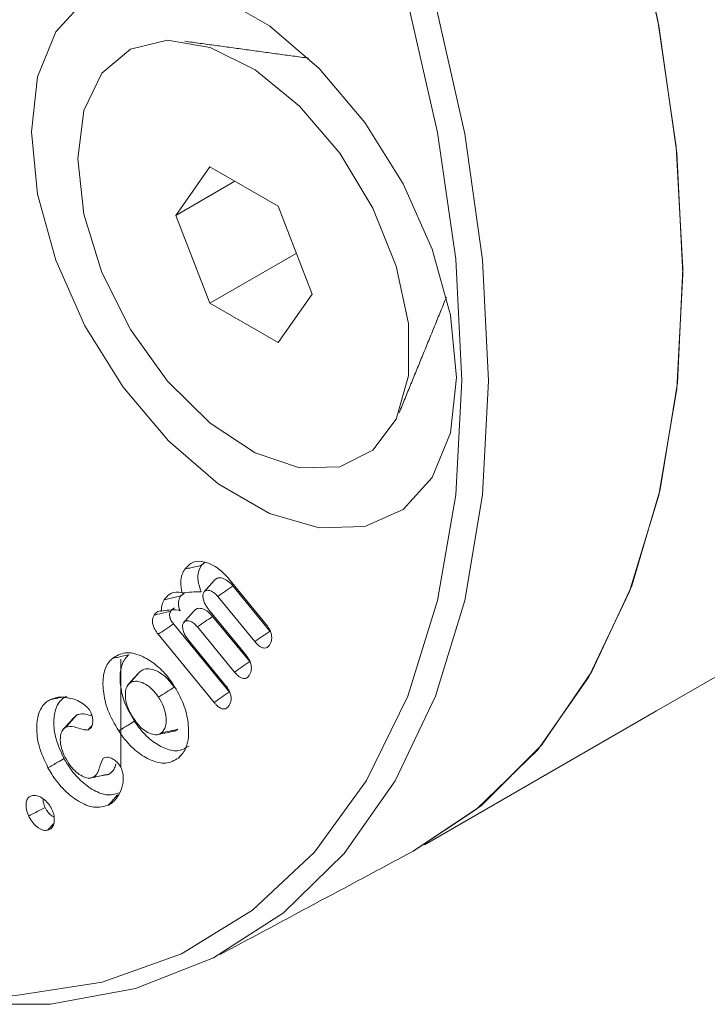
# Model space of a CAD drawing. Units: millimetres. Extents: x -8595 to -1170, y 82 to 5332.
# Drawn here: x -7473 to -7464, y 1069 to 1082 of the extents above; entities that cross this region are included whole.
import ezdxf

# ---------------------------------------------------------------- set-up
doc = ezdxf.new("R2010")
doc.units = ezdxf.units.MM
doc.layers.get('0').update_dxf_attribs({"lineweight": 15})

msp = doc.modelspace()

# ---------------------------------------------------------------- linework, layer by layer
at = {"color": 7, "linetype": 'Continuous', "lineweight": 15}
for p, q in [((-7470.417, 1079.773), (-7470.864, 1079.137)), ((-7469.524, 1079.257), (-7470.417, 1079.773)), ((-7470.09, 1079.584), (-7470.864, 1079.137)), ((-7469.078, 1078.106), (-7469.524, 1079.257)), ((-7470.864, 1079.137), (-7470.417, 1077.986)), ((-7469.285, 1078.64), (-7470.417, 1077.986)), ((-7469.524, 1077.471), (-7469.078, 1078.106)), ((-7470.417, 1077.986), (-7469.524, 1077.471)), ((-7470.167, 1074.378), (-7469.678, 1073.782)), ((-7469.63, 1073.695), (-7470.115, 1074.287)), ((-7469.829, 1073.558), (-7470.314, 1074.149)), ((-7470.43, 1073.975), (-7469.945, 1073.384)), ((-7470.162, 1072.898), (-7470.893, 1073.79)), ((-7469.896, 1073.296), (-7470.381, 1073.888)), ((-7470.095, 1073.159), (-7470.58, 1073.75)), ((-7470.361, 1072.76), (-7471.094, 1073.654)), ((-7470.696, 1073.576), (-7470.211, 1072.985)), ((-7471.584, 1071.916), (-7471.584, 1073.326))]:
    msp.add_line(p, q, dxfattribs=at)
at = {"color": 7, "linetype": 'Continuous', "lineweight": 15, "flags": 128}
for points in [[(-7464.226, 1078.367), (-7464.304, 1079.958), (-7464.537, 1081.618), (-7464.921, 1083.324), (-7465.453, 1085.053), (-7466.123, 1086.781), (-7466.924, 1088.486), (-7467.845, 1090.144), (-7468.872, 1091.733), (-7469.993, 1093.231), (-7471.192, 1094.618), (-7472.452, 1095.876), (-7473.757, 1096.987), (-7475.09, 1097.936), (-7476.431, 1098.71), (-7477.763, 1099.299), (-7479.069, 1099.695), (-7480.329, 1099.893), (-7481.528, 1099.89), (-7482.648, 1099.686), (-7483.676, 1099.283), (-7484.066, 1099.063)], [(-7467.119, 1076.975), (-7467.198, 1078.563), (-7467.435, 1080.221), (-7467.826, 1081.924), (-7468.365, 1083.649), (-7469.046, 1085.373), (-7469.857, 1087.07), (-7470.789, 1088.716), (-7471.828, 1090.289), (-7472.96, 1091.767), (-7474.168, 1093.129), (-7475.435, 1094.356), (-7476.745, 1095.43), (-7478.077, 1096.337), (-7479.415, 1097.063), (-7480.738, 1097.599), (-7482.029, 1097.936), (-7483.269, 1098.072), (-7483.486, 1098.074)], [(-7467.757, 1070.813), (-7466.862, 1071.413), (-7466.073, 1072.203), (-7465.414, 1073.165), (-7464.893, 1074.286), (-7464.519, 1075.551), (-7464.295, 1076.944), (-7464.226, 1078.444), (-7464.311, 1080.034), (-7464.55, 1081.69), (-7464.939, 1083.391)], [(-7472.055, 1081.957), (-7472.436, 1081.539), (-7472.674, 1080.952), (-7472.755, 1080.229), (-7472.674, 1079.413), (-7472.436, 1078.551), (-7472.055, 1077.693), (-7471.553, 1076.889), (-7470.958, 1076.186), (-7470.307, 1075.624), (-7469.635, 1075.236), (-7468.984, 1075.046), (-7468.389, 1075.063), (-7467.887, 1075.287), (-7467.506, 1075.704), (-7467.268, 1076.292), (-7467.187, 1077.014)], [(-7467.187, 1077.014), (-7467.268, 1077.831), (-7467.506, 1078.693), (-7467.887, 1079.551), (-7468.389, 1080.355), (-7468.984, 1081.058), (-7469.635, 1081.62), (-7470.307, 1082.007)], [(-7467.462, 1081.902), (-7467.079, 1080.206), (-7466.848, 1078.555), (-7466.77, 1076.973), (-7466.848, 1075.48), (-7467.079, 1074.097), (-7467.462, 1072.842), (-7467.99, 1071.733), (-7468.657, 1070.784), (-7469.454, 1070.008), (-7470.369, 1069.416), (-7471.391, 1069.016), (-7472.505, 1068.813), (-7473.697, 1068.81), (-7474.95, 1069.007), (-7476.248, 1069.401), (-7477.573, 1069.987), (-7478.636, 1070.586)], [(-7472.146, 1079.878), (-7472.066, 1080.509), (-7471.83, 1081), (-7471.456, 1081.315), (-7470.972, 1081.43), (-7470.414, 1081.337), (-7469.822, 1081.042), (-7469.242, 1080.568), (-7468.716, 1079.95), (-7468.283, 1079.233), (-7467.976, 1078.471), (-7467.816, 1077.72), (-7467.816, 1077.035), (-7467.976, 1076.469), (-7468.283, 1076.062), (-7468.716, 1075.845), (-7469.242, 1075.834), (-7469.822, 1076.03), (-7470.414, 1076.418), (-7470.972, 1076.969), (-7471.456, 1077.643), (-7471.83, 1078.389), (-7472.066, 1079.153), (-7472.146, 1079.878)], [(-7467.757, 1070.813), (-7466.924, 1071.363), (-7466.123, 1072.143), (-7465.453, 1073.097), (-7464.921, 1074.213), (-7464.537, 1075.474), (-7464.304, 1076.865), (-7464.226, 1078.367)], [(-7476.079, 1069.388), (-7475.435, 1069.197), (-7474.168, 1068.96), (-7472.96, 1068.927), (-7471.828, 1069.099), (-7470.789, 1069.472), (-7469.857, 1070.043), (-7469.046, 1070.802), (-7468.365, 1071.74), (-7467.826, 1072.842), (-7467.435, 1074.095), (-7467.198, 1075.479), (-7467.119, 1076.975)]]:
    msp.add_lwpolyline(points, dxfattribs=at)
at = {"color": 7, "linetype": 'Continuous', "lineweight": 15}
for points in [[(-7467.605, 1070.898), (-5395.782, 2266.936)], [(-7469.124, 1081.195), (-7470.747, 1081.417)], [(-7467.939, 1076.552), (-7467.319, 1078.068)], [(-7470.528, 1074.557), (-7470.48, 1074.597)], [(-7470.352, 1074.367), (-7470.49, 1074.21)], [(-7470.796, 1074.157), (-7470.745, 1074.198)], [(-7470.619, 1073.967), (-7470.757, 1073.81)], [(-7471.335, 1073.164), (-7471.349, 1073.143)], [(-7472.159, 1072.597), (-7472.209, 1072.55)], [(-7472.014, 1072.4), (-7471.963, 1072.456)], [(-7470.282, 1069.462), (-7467.757, 1070.813)]]:
    msp.add_open_spline(points, degree=1, dxfattribs=at)
for points, knots in [([(-7470.746, 1074.506), (-7470.712, 1074.543), (-7470.646, 1074.616), (-7470.495, 1074.61), (-7470.343, 1074.548), (-7470.233, 1074.455), (-7470.177, 1074.39), (-7470.167, 1074.378)], [0, 0, 0, 0, 0.266831, 0.511874, 0.72142, 0.948404, 1, 1, 1, 1]), ([(-7470.78, 1074.195), (-7470.789, 1074.242), (-7470.806, 1074.332), (-7470.786, 1074.436), (-7470.759, 1074.484), (-7470.746, 1074.506)], [0, 0, 0, 0, 0.377767, 0.716025, 1, 1, 1, 1]), ([(-7470.746, 1074.506), (-7470.725, 1074.511), (-7470.681, 1074.521), (-7470.608, 1074.538), (-7470.557, 1074.55), (-7470.528, 1074.557)], [0, 0, 0, 0, 0.3000283, 0.6000566, 1, 1, 1, 1]), ([(-7470.532, 1074.21), (-7470.548, 1074.258), (-7470.58, 1074.353), (-7470.573, 1074.476), (-7470.543, 1074.53), (-7470.528, 1074.557)], [0, 0, 0, 0, 0.350446, 0.68072, 1, 1, 1, 1]), ([(-7470.115, 1074.287), (-7470.137, 1074.31), (-7470.181, 1074.357), (-7470.25, 1074.39), (-7470.312, 1074.397), (-7470.338, 1074.376), (-7470.351, 1074.366)], [0, 0, 0, 0, 0.267255, 0.537182, 0.774102, 1, 1, 1, 1]), ([(-7471.014, 1074.105), (-7470.998, 1074.126), (-7470.959, 1074.176), (-7470.879, 1074.215), (-7470.809, 1074.201), (-7470.78, 1074.195)], [0, 0, 0, 0, 0.293841, 0.710497, 1, 1, 1, 1]), ([(-7470.78, 1074.195), (-7470.739, 1074.199), (-7470.657, 1074.207), (-7470.573, 1074.209), (-7470.532, 1074.21)], [0, 0, 0, 0, 0.499403, 1, 1, 1, 1]), ([(-7470.498, 1074.201), (-7470.502, 1074.19), (-7470.512, 1074.168), (-7470.504, 1074.117), (-7470.488, 1074.062), (-7470.459, 1074.014), (-7470.439, 1073.987), (-7470.43, 1073.975)], [0, 0, 0, 0, 0.1824524, 0.3947675, 0.6164032, 0.8352729, 1, 1, 1, 1]), ([(-7470.314, 1074.149), (-7470.332, 1074.168), (-7470.367, 1074.206), (-7470.422, 1074.229), (-7470.467, 1074.231), (-7470.488, 1074.213), (-7470.497, 1074.202), (-7470.498, 1074.201)], [0, 0, 0, 0, 0.273244, 0.537596, 0.760857, 0.974986, 1, 1, 1, 1]), ([(-7470.314, 1074.149), (-7470.281, 1074.172), (-7470.214, 1074.218), (-7470.148, 1074.264), (-7470.115, 1074.287)], [0, 0, 0, 0, 0.499991, 1, 1, 1, 1]), ([(-7471.052, 1073.958), (-7471.052, 1073.982), (-7471.052, 1074.041), (-7471.028, 1074.081), (-7471.014, 1074.105)], [0, 0, 0, 0, 0.4002395, 1, 1, 1, 1]), ([(-7471.014, 1074.105), (-7470.99, 1074.111), (-7470.941, 1074.122), (-7470.869, 1074.14), (-7470.82, 1074.151), (-7470.796, 1074.157)], [0, 0, 0, 0, 0.3317301, 0.6658738, 1, 1, 1, 1]), ([(-7470.807, 1073.961), (-7470.814, 1073.98), (-7470.829, 1074.016), (-7470.831, 1074.075), (-7470.817, 1074.121), (-7470.802, 1074.147), (-7470.796, 1074.157)], [0, 0, 0, 0, 0.226202, 0.453708, 0.789976, 1, 1, 1, 1]), ([(-7471.148, 1073.905), (-7471.133, 1073.923), (-7471.111, 1073.952), (-7471.073, 1073.961), (-7471.056, 1073.958), (-7471.052, 1073.958)], [0, 0, 0, 0, 0.603053, 0.919711, 1, 1, 1, 1]), ([(-7471.148, 1073.905), (-7471.115, 1073.912), (-7471.042, 1073.929), (-7470.97, 1073.947), (-7470.929, 1073.956)], [0, 0, 0, 0, 0.444804, 1, 1, 1, 1]), ([(-7471.052, 1073.958), (-7471.019, 1073.962), (-7470.948, 1073.972), (-7470.865, 1073.98), (-7470.816, 1073.964), (-7470.807, 1073.961)], [0, 0, 0, 0, 0.4119758, 0.8920109, 1, 1, 1, 1]), ([(-7470.893, 1073.79), (-7470.905, 1073.805), (-7470.925, 1073.83), (-7470.941, 1073.87), (-7470.947, 1073.903), (-7470.943, 1073.933), (-7470.934, 1073.948), (-7470.929, 1073.956)], [0, 0, 0, 0, 0.283968, 0.444163, 0.604971, 0.795353, 1, 1, 1, 1]), ([(-7470.929, 1073.956), (-7470.922, 1073.966), (-7470.909, 1073.985), (-7470.889, 1073.994), (-7470.879, 1073.999)], [0, 0, 0, 0, 0.506884, 1, 1, 1, 1]), ([(-7470.381, 1073.888), (-7470.406, 1073.914), (-7470.452, 1073.964), (-7470.525, 1073.993), (-7470.583, 1073.997), (-7470.607, 1073.975), (-7470.618, 1073.965)], [0, 0, 0, 0, 0.298692, 0.563956, 0.803317, 1, 1, 1, 1]), ([(-7471.094, 1073.654), (-7471.11, 1073.675), (-7471.138, 1073.712), (-7471.163, 1073.773), (-7471.172, 1073.824), (-7471.166, 1073.87), (-7471.154, 1073.892), (-7471.148, 1073.905)], [0, 0, 0, 0, 0.254914, 0.438312, 0.622249, 0.793355, 1, 1, 1, 1]), ([(-7471.094, 1073.654), (-7471.06, 1073.676), (-7470.993, 1073.722), (-7470.927, 1073.767), (-7470.893, 1073.79)], [0, 0, 0, 0, 0.499993, 1, 1, 1, 1]), ([(-7470.764, 1073.802), (-7470.768, 1073.792), (-7470.778, 1073.769), (-7470.771, 1073.719), (-7470.755, 1073.664), (-7470.726, 1073.615), (-7470.705, 1073.588), (-7470.696, 1073.576)], [0, 0, 0, 0, 0.1807462, 0.3923602, 0.6133591, 0.8330924, 1, 1, 1, 1]), ([(-7470.58, 1073.75), (-7470.594, 1073.766), (-7470.623, 1073.798), (-7470.671, 1073.824), (-7470.712, 1073.833), (-7470.745, 1073.825), (-7470.758, 1073.809), (-7470.764, 1073.802)], [0, 0, 0, 0, 0.2277004, 0.4441956, 0.6598078, 0.8389348, 1, 1, 1, 1]), ([(-7470.58, 1073.75), (-7470.546, 1073.773), (-7470.48, 1073.819), (-7470.414, 1073.865), (-7470.381, 1073.888)], [0, 0, 0, 0, 0.499974, 1, 1, 1, 1]), ([(-7469.829, 1073.558), (-7469.796, 1073.581), (-7469.73, 1073.627), (-7469.663, 1073.672), (-7469.63, 1073.695)], [0, 0, 0, 0, 0.500009, 1, 1, 1, 1]), ([(-7469.678, 1073.782), (-7469.66, 1073.757), (-7469.631, 1073.716), (-7469.61, 1073.651), (-7469.605, 1073.595), (-7469.616, 1073.548), (-7469.631, 1073.523), (-7469.637, 1073.512)], [0, 0, 0, 0, 0.264365, 0.432415, 0.600049, 0.826951, 1, 1, 1, 1]), ([(-7469.637, 1073.512), (-7469.65, 1073.497), (-7469.671, 1073.473), (-7469.716, 1073.472), (-7469.756, 1073.488), (-7469.795, 1073.519), (-7469.818, 1073.545), (-7469.829, 1073.558)], [0, 0, 0, 0, 0.308415, 0.483469, 0.658715, 0.835061, 1, 1, 1, 1]), ([(-7471.694, 1073.338), (-7471.642, 1073.37), (-7471.537, 1073.434), (-7471.328, 1073.387), (-7471.132, 1073.271), (-7470.989, 1073.129), (-7470.92, 1073.031), (-7470.897, 1072.998)], [0, 0, 0, 0, 0.249755, 0.499487, 0.711488, 0.902955, 1, 1, 1, 1]), ([(-7471.611, 1072.388), (-7471.664, 1072.478), (-7471.763, 1072.65), (-7471.82, 1072.912), (-7471.819, 1073.137), (-7471.762, 1073.272), (-7471.708, 1073.324), (-7471.694, 1073.338)], [0, 0, 0, 0, 0.250108, 0.47689, 0.690672, 0.916918, 1, 1, 1, 1]), ([(-7471.694, 1073.338), (-7471.673, 1073.342), (-7471.63, 1073.352), (-7471.559, 1073.367), (-7471.509, 1073.378), (-7471.48, 1073.384)], [0, 0, 0, 0, 0.300061, 0.600128, 1, 1, 1, 1]), ([(-7471.405, 1072.516), (-7471.453, 1072.598), (-7471.544, 1072.754), (-7471.596, 1072.994), (-7471.595, 1073.2), (-7471.543, 1073.324), (-7471.494, 1073.371), (-7471.48, 1073.384)], [0, 0, 0, 0, 0.2491374, 0.4758937, 0.6895567, 0.9168721, 1, 1, 1, 1]), ([(-7470.095, 1073.159), (-7470.062, 1073.182), (-7469.996, 1073.228), (-7469.929, 1073.273), (-7469.896, 1073.296)], [0, 0, 0, 0, 0.499975, 1, 1, 1, 1]), ([(-7469.945, 1073.384), (-7469.926, 1073.359), (-7469.897, 1073.318), (-7469.876, 1073.252), (-7469.871, 1073.196), (-7469.882, 1073.149), (-7469.897, 1073.124), (-7469.904, 1073.113)], [0, 0, 0, 0, 0.26434, 0.432238, 0.599811, 0.826631, 1, 1, 1, 1]), ([(-7471.352, 1073.146), (-7471.375, 1073.12), (-7471.421, 1073.068), (-7471.467, 1073.017), (-7471.49, 1072.991)], [0, 0, 0, 0, 0.500004, 1, 1, 1, 1]), ([(-7471.474, 1073.007), (-7471.451, 1073.033), (-7471.405, 1073.085), (-7471.358, 1073.138), (-7471.335, 1073.164)], [0, 0, 0, 0, 0.499991, 1, 1, 1, 1]), ([(-7470.884, 1072.96), (-7470.914, 1073), (-7470.976, 1073.084), (-7471.088, 1073.165), (-7471.194, 1073.205), (-7471.279, 1073.203), (-7471.318, 1073.176), (-7471.335, 1073.164)], [0, 0, 0, 0, 0.213921, 0.444918, 0.651275, 0.851022, 1, 1, 1, 1]), ([(-7469.904, 1073.113), (-7469.914, 1073.1), (-7469.932, 1073.078), (-7469.972, 1073.071), (-7470.011, 1073.084), (-7470.055, 1073.113), (-7470.081, 1073.143), (-7470.095, 1073.159)], [0, 0, 0, 0, 0.259205, 0.436704, 0.614524, 0.790224, 1, 1, 1, 1]), ([(-7471.09, 1072.832), (-7471.121, 1072.873), (-7471.179, 1072.949), (-7471.28, 1073.015), (-7471.369, 1073.044), (-7471.435, 1073.036), (-7471.464, 1073.014), (-7471.474, 1073.007)], [0, 0, 0, 0, 0.25246, 0.476185, 0.691787, 0.886653, 1, 1, 1, 1]), ([(-7471.474, 1073.007), (-7471.489, 1072.989), (-7471.518, 1072.954), (-7471.527, 1072.864), (-7471.516, 1072.756), (-7471.475, 1072.646), (-7471.434, 1072.58), (-7471.417, 1072.554)], [0, 0, 0, 0, 0.194801, 0.390115, 0.597363, 0.837713, 1, 1, 1, 1]), ([(-7471.09, 1072.832), (-7471.056, 1072.853), (-7470.987, 1072.896), (-7470.918, 1072.938), (-7470.884, 1072.96)], [0, 0, 0, 0, 0.499953, 1, 1, 1, 1]), ([(-7470.897, 1072.998), (-7470.847, 1072.912), (-7470.752, 1072.747), (-7470.694, 1072.49), (-7470.691, 1072.265), (-7470.748, 1072.114), (-7470.808, 1072.054), (-7470.83, 1072.033)], [0, 0, 0, 0, 0.232458, 0.447226, 0.658158, 0.877044, 1, 1, 1, 1]), ([(-7470.361, 1072.76), (-7470.328, 1072.783), (-7470.262, 1072.829), (-7470.195, 1072.875), (-7470.162, 1072.898)], [0, 0, 0, 0, 0.50001, 1, 1, 1, 1]), ([(-7470.211, 1072.985), (-7470.192, 1072.959), (-7470.163, 1072.918), (-7470.142, 1072.854), (-7470.137, 1072.799), (-7470.147, 1072.751), (-7470.163, 1072.726), (-7470.169, 1072.715)], [0, 0, 0, 0, 0.270529, 0.431127, 0.591186, 0.820636, 1, 1, 1, 1]), ([(-7472.537, 1071.907), (-7472.582, 1072.002), (-7472.667, 1072.183), (-7472.693, 1072.438), (-7472.662, 1072.642), (-7472.585, 1072.754), (-7472.521, 1072.789), (-7472.504, 1072.799)], [0, 0, 0, 0, 0.253907, 0.481383, 0.693134, 0.916478, 1, 1, 1, 1]), ([(-7472.504, 1072.799), (-7472.475, 1072.81), (-7472.431, 1072.827), (-7472.365, 1072.832), (-7472.33, 1072.829), (-7472.312, 1072.828)], [0, 0, 0, 0, 0.492178, 0.745003, 1, 1, 1, 1]), ([(-7472.504, 1072.799), (-7472.483, 1072.803), (-7472.441, 1072.812), (-7472.391, 1072.822), (-7472.362, 1072.828), (-7472.354, 1072.83)], [0, 0, 0, 0, 0.418303, 0.836689, 1, 1, 1, 1]), ([(-7472.326, 1072.026), (-7472.366, 1072.112), (-7472.444, 1072.277), (-7472.468, 1072.509), (-7472.441, 1072.697), (-7472.37, 1072.8), (-7472.311, 1072.833), (-7472.295, 1072.842)], [0, 0, 0, 0, 0.250738, 0.478456, 0.689289, 0.914108, 1, 1, 1, 1]), ([(-7472.312, 1072.828), (-7472.294, 1072.825), (-7472.249, 1072.818), (-7472.174, 1072.8), (-7472.115, 1072.765), (-7472.085, 1072.747)], [0, 0, 0, 0, 0.24464, 0.615361, 1, 1, 1, 1]), ([(-7471.049, 1072.364), (-7471.029, 1072.389), (-7470.99, 1072.436), (-7470.985, 1072.555), (-7471.009, 1072.676), (-7471.052, 1072.771), (-7471.083, 1072.82), (-7471.09, 1072.832)], [0, 0, 0, 0, 0.260045, 0.493845, 0.711495, 0.930787, 1, 1, 1, 1]), ([(-7470.169, 1072.715), (-7470.183, 1072.7), (-7470.203, 1072.676), (-7470.248, 1072.674), (-7470.291, 1072.692), (-7470.33, 1072.723), (-7470.352, 1072.75), (-7470.361, 1072.76)], [0, 0, 0, 0, 0.308283, 0.483259, 0.658746, 0.868717, 1, 1, 1, 1]), ([(-7472.085, 1072.747), (-7472.074, 1072.739), (-7472.047, 1072.72), (-7472.011, 1072.688), (-7471.991, 1072.658), (-7471.983, 1072.646)], [0, 0, 0, 0, 0.310783, 0.726603, 1, 1, 1, 1]), ([(-7471.983, 1072.646), (-7471.974, 1072.625), (-7471.955, 1072.582), (-7471.949, 1072.519), (-7471.955, 1072.46), (-7471.98, 1072.42), (-7472.004, 1072.406), (-7472.014, 1072.4)], [0, 0, 0, 0, 0.195216, 0.38448, 0.601759, 0.829355, 1, 1, 1, 1]), ([(-7472.21, 1072.552), (-7472.232, 1072.526), (-7472.278, 1072.475), (-7472.323, 1072.425), (-7472.345, 1072.399)], [0, 0, 0, 0, 0.4999497, 1, 1, 1, 1]), ([(-7472.304, 1072.436), (-7472.286, 1072.455), (-7472.254, 1072.492), (-7472.205, 1072.546), (-7472.174, 1072.58), (-7472.159, 1072.597)], [0, 0, 0, 0, 0.361053, 0.680515, 1, 1, 1, 1]), ([(-7471.958, 1072.582), (-7471.988, 1072.592), (-7472.05, 1072.613), (-7472.117, 1072.613), (-7472.151, 1072.6), (-7472.159, 1072.597)], [0, 0, 0, 0, 0.406778, 0.855425, 1, 1, 1, 1]), ([(-7471.611, 1072.388), (-7471.591, 1072.401), (-7471.549, 1072.427), (-7471.481, 1072.469), (-7471.432, 1072.499), (-7471.405, 1072.516)], [0, 0, 0, 0, 0.300126, 0.600158, 1, 1, 1, 1]), ([(-7471.417, 1072.554), (-7471.385, 1072.509), (-7471.328, 1072.432), (-7471.229, 1072.365), (-7471.149, 1072.336), (-7471.087, 1072.338), (-7471.06, 1072.356), (-7471.049, 1072.364)], [0, 0, 0, 0, 0.285312, 0.497358, 0.708212, 0.881067, 1, 1, 1, 1]), ([(-7470.69, 1072.191), (-7470.738, 1072.162), (-7470.829, 1072.109), (-7471.011, 1072.154), (-7471.189, 1072.259), (-7471.322, 1072.395), (-7471.387, 1072.49), (-7471.405, 1072.516)], [0, 0, 0, 0, 0.251491, 0.478917, 0.692199, 0.915839, 1, 1, 1, 1]), ([(-7472.304, 1072.436), (-7472.32, 1072.424), (-7472.353, 1072.4), (-7472.376, 1072.321), (-7472.378, 1072.22), (-7472.346, 1072.11), (-7472.314, 1072.047), (-7472.301, 1072.022)], [0, 0, 0, 0, 0.1862366, 0.3730193, 0.6143223, 0.8517782, 1, 1, 1, 1]), ([(-7472.014, 1072.4), (-7472.035, 1072.401), (-7472.093, 1072.404), (-7472.2, 1072.456), (-7472.269, 1072.443), (-7472.304, 1072.436)], [0, 0, 0, 0, 0.221271, 0.605136, 1, 1, 1, 1]), ([(-7470.83, 1072.033), (-7470.882, 1072.002), (-7470.982, 1071.944), (-7471.181, 1071.993), (-7471.376, 1072.108), (-7471.521, 1072.257), (-7471.592, 1072.36), (-7471.611, 1072.388)], [0, 0, 0, 0, 0.251769, 0.479261, 0.692892, 0.915602, 1, 1, 1, 1]), ([(-7471.108, 1072.339), (-7471.074, 1072.346), (-7471.007, 1072.36), (-7470.94, 1072.373), (-7470.906, 1072.38)], [0, 0, 0, 0, 0.500025, 1, 1, 1, 1]), ([(-7471.049, 1072.364), (-7471.014, 1072.372), (-7470.942, 1072.387), (-7470.871, 1072.403), (-7470.836, 1072.41)], [0, 0, 0, 0, 0.4999506, 1, 1, 1, 1]), ([(-7470.908, 1072.385), (-7470.897, 1072.385), (-7470.869, 1072.384), (-7470.848, 1072.401), (-7470.836, 1072.41)], [0, 0, 0, 0, 0.392711, 1, 1, 1, 1]), ([(-7472.537, 1071.907), (-7472.516, 1071.919), (-7472.474, 1071.942), (-7472.403, 1071.982), (-7472.354, 1072.01), (-7472.326, 1072.026)], [0, 0, 0, 0, 0.300042, 0.600138, 1, 1, 1, 1]), ([(-7471.602, 1071.578), (-7471.658, 1071.562), (-7471.764, 1071.531), (-7471.957, 1071.615), (-7472.135, 1071.751), (-7472.256, 1071.904), (-7472.311, 1072.001), (-7472.326, 1072.026)], [0, 0, 0, 0, 0.2566363, 0.4903138, 0.7040682, 0.9245724, 1, 1, 1, 1]), ([(-7472.301, 1072.022), (-7472.277, 1071.983), (-7472.233, 1071.91), (-7472.148, 1071.83), (-7472.069, 1071.784), (-7471.997, 1071.763), (-7471.961, 1071.775), (-7471.945, 1071.781)], [0, 0, 0, 0, 0.244998, 0.450925, 0.655795, 0.843143, 1, 1, 1, 1]), ([(-7471.945, 1071.781), (-7471.925, 1071.796), (-7471.887, 1071.825), (-7471.859, 1071.927), (-7471.832, 1071.992), (-7471.816, 1072.033)], [0, 0, 0, 0, 0.285975, 0.54763, 1, 1, 1, 1]), ([(-7471.816, 1072.033), (-7471.794, 1072.04), (-7471.758, 1072.052), (-7471.692, 1072.027), (-7471.641, 1071.989), (-7471.604, 1071.949), (-7471.589, 1071.923), (-7471.583, 1071.914)], [0, 0, 0, 0, 0.312003, 0.53373, 0.754832, 0.908844, 1, 1, 1, 1]), ([(-7470.83, 1072.033), (-7470.816, 1072.049), (-7470.795, 1072.072), (-7470.774, 1072.095), (-7470.768, 1072.103)], [0, 0, 0, 0, 0.674293, 1, 1, 1, 1]), ([(-7471.747, 1071.417), (-7471.807, 1071.4), (-7471.923, 1071.366), (-7472.133, 1071.456), (-7472.327, 1071.605), (-7472.46, 1071.771), (-7472.521, 1071.878), (-7472.537, 1071.907)], [0, 0, 0, 0, 0.254632, 0.487912, 0.701641, 0.921421, 1, 1, 1, 1]), ([(-7471.735, 1071.824), (-7471.711, 1071.842), (-7471.67, 1071.873), (-7471.654, 1071.932), (-7471.647, 1071.956)], [0, 0, 0, 0, 0.588988, 1, 1, 1, 1]), ([(-7471.583, 1071.914), (-7471.574, 1071.892), (-7471.56, 1071.859), (-7471.553, 1071.813), (-7471.552, 1071.79), (-7471.551, 1071.776)], [0, 0, 0, 0, 0.470225, 0.695958, 1, 1, 1, 1]), ([(-7471.993, 1071.769), (-7471.96, 1071.776), (-7471.894, 1071.79), (-7471.828, 1071.804), (-7471.795, 1071.81)], [0, 0, 0, 0, 0.500009, 1, 1, 1, 1]), ([(-7471.945, 1071.781), (-7471.91, 1071.788), (-7471.84, 1071.802), (-7471.77, 1071.817), (-7471.735, 1071.824)], [0, 0, 0, 0, 0.50003, 1, 1, 1, 1]), ([(-7471.796, 1071.813), (-7471.79, 1071.813), (-7471.767, 1071.809), (-7471.749, 1071.817), (-7471.735, 1071.824)], [0, 0, 0, 0, 0.234113, 1, 1, 1, 1]), ([(-7471.551, 1071.776), (-7471.551, 1071.749), (-7471.553, 1071.695), (-7471.576, 1071.62), (-7471.598, 1071.575), (-7471.611, 1071.55)], [0, 0, 0, 0, 0.302023, 0.604474, 1, 1, 1, 1]), ([(-7472.789, 1071.274), (-7472.801, 1071.302), (-7472.824, 1071.361), (-7472.827, 1071.439), (-7472.81, 1071.499), (-7472.781, 1071.528), (-7472.759, 1071.537), (-7472.753, 1071.539)], [0, 0, 0, 0, 0.234838, 0.482817, 0.693275, 0.912317, 1, 1, 1, 1]), ([(-7472.753, 1071.539), (-7472.729, 1071.542), (-7472.687, 1071.548), (-7472.614, 1071.514), (-7472.554, 1071.464), (-7472.51, 1071.409), (-7472.492, 1071.374), (-7472.485, 1071.361)], [0, 0, 0, 0, 0.275737, 0.496994, 0.717886, 0.893431, 1, 1, 1, 1]), ([(-7472.575, 1071.387), (-7472.583, 1071.408), (-7472.6, 1071.447), (-7472.6, 1071.481), (-7472.6, 1071.498)], [0, 0, 0, 0, 0.530868, 1, 1, 1, 1]), ([(-7471.747, 1071.417), (-7471.732, 1071.433), (-7471.703, 1071.465), (-7471.663, 1071.51), (-7471.637, 1071.538), (-7471.626, 1071.551)], [0, 0, 0, 0, 0.360881, 0.721796, 1, 1, 1, 1]), ([(-7471.611, 1071.55), (-7471.629, 1071.522), (-7471.657, 1071.481), (-7471.705, 1071.44), (-7471.733, 1071.425), (-7471.747, 1071.417)], [0, 0, 0, 0, 0.491953, 0.744849, 1, 1, 1, 1]), ([(-7472.789, 1071.274), (-7472.765, 1071.287), (-7472.716, 1071.313), (-7472.645, 1071.35), (-7472.598, 1071.375), (-7472.575, 1071.387)], [0, 0, 0, 0, 0.346854, 0.673416, 1, 1, 1, 1]), ([(-7472.459, 1071.262), (-7472.466, 1071.266), (-7472.488, 1071.275), (-7472.523, 1071.307), (-7472.555, 1071.348), (-7472.569, 1071.376), (-7472.575, 1071.387)], [0, 0, 0, 0, 0.168646, 0.502224, 0.791995, 1, 1, 1, 1]), ([(-7472.485, 1071.361), (-7472.476, 1071.339), (-7472.457, 1071.29), (-7472.452, 1071.219), (-7472.463, 1071.151), (-7472.495, 1071.106), (-7472.527, 1071.094), (-7472.541, 1071.089)], [0, 0, 0, 0, 0.173531, 0.375803, 0.585371, 0.818095, 1, 1, 1, 1]), ([(-7472.541, 1071.089), (-7472.56, 1071.087), (-7472.597, 1071.082), (-7472.663, 1071.116), (-7472.725, 1071.17), (-7472.766, 1071.228), (-7472.785, 1071.264), (-7472.789, 1071.274)], [0, 0, 0, 0, 0.230735, 0.470681, 0.687265, 0.916495, 1, 1, 1, 1]), ([(-7472.541, 1071.089), (-7472.516, 1071.116), (-7472.49, 1071.144), (-7472.464, 1071.173), (-7472.463, 1071.174)], [0, 0, 0, 0, 0.953081, 1, 1, 1, 1])]:
    msp.add_open_spline(points, degree=3, knots=knots, dxfattribs=at)

doc.saveas('drawing.dxf')
